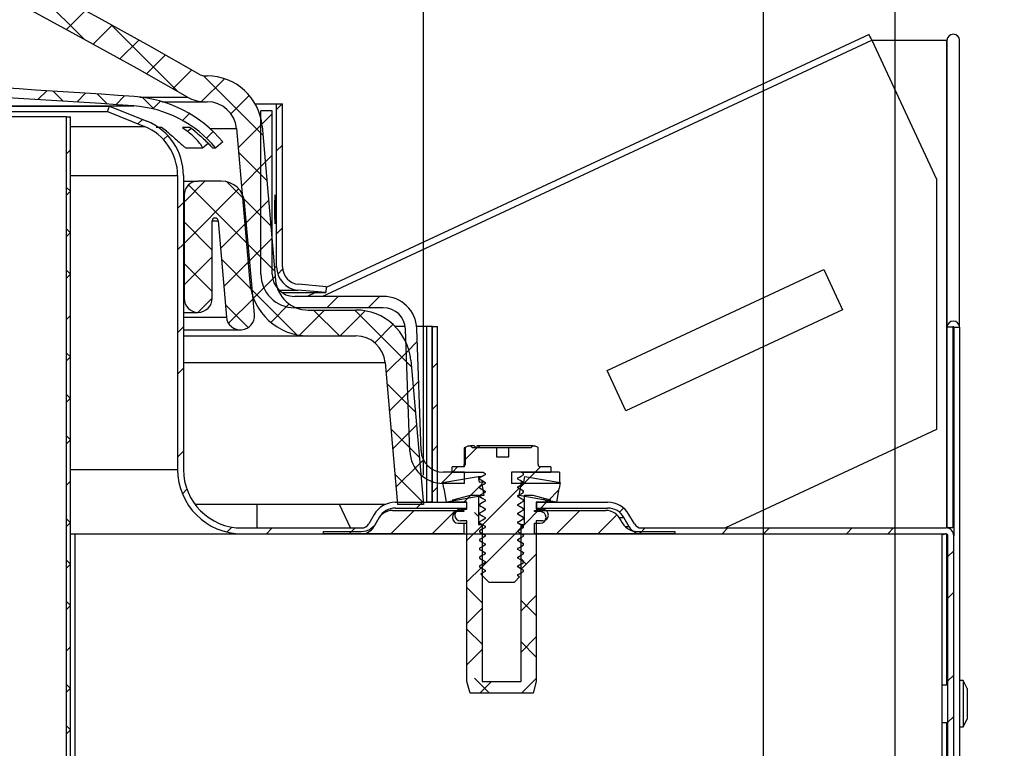
# Model space of a CAD drawing. Units: inches. Extents: x 0 to 154, y 0 to 99.
# Drawn here: x 95 to 100, y 64 to 67 of the extents above; entities that cross this region are included whole.
import ezdxf

# ---------------------------------------------------------------- set-up
doc = ezdxf.new("R2010")
doc.units = ezdxf.units.IN
doc.header["$MEASUREMENT"] = 0
doc.layers.add('SLD-0', color=7, linetype='Continuous')
doc.styles.add('SLDTEXTSTYLE0', font='TXT', dxfattribs={"width": 0.75})
doc.dimstyles.new('SLDDIMSTYLE0', dxfattribs={"dimtxt": 0.9375, "dimasz": 0.5, "dimexe": 0, "dimexo": 0.0625, "dimgap": 0.234375, "dimtad": 1, "dimdec": 0, "dimrnd": 1e-09, "dimzin": 12, "dimdsep": 46, "dimtxsty": 'SLDTEXTSTYLE0', "dimblk1": 'NONE', "dimblk2": 'NONE', "dimsah": 1, "dimcen": 0, "dimadec": 0, "dimazin": 3, "dimtfac": 1, "dimtmove": 0, "dimatfit": 3, "dimldrblk": 'NONE', "dimfxl": 0, "dimfrac": 2, "dimtolj": 1, "dimtzin": 12, "dimarcsym": 0})
doc.dimstyles.new('SLDDIMSTYLE1', dxfattribs={"dimtxt": 0.9375, "dimasz": 0.5, "dimexe": 0, "dimexo": 0.0625, "dimgap": 0.234375, "dimtad": 0, "dimtih": 1, "dimtoh": 1, "dimdec": 0, "dimrnd": 1e-09, "dimzin": 12, "dimdsep": 46, "dimtxsty": 'SLDTEXTSTYLE0', "dimblk1": 'NONE', "dimblk2": 'NONE', "dimsah": 1, "dimcen": 0.09, "dimadec": 0, "dimazin": 3, "dimtfac": 1, "dimtofl": 0, "dimtmove": 0, "dimatfit": 3, "dimldrblk": 'NONE', "dimfxl": 0, "dimfrac": 2, "dimtolj": 1, "dimtzin": 12, "dimarcsym": 0})

# ---------------------------------------------------------------- blocks, each defined once
blk = doc.blocks.new('_D')
at = {"layer": 'SLD-0', "color": 7}
for p, q in [((130.6369, 90.9902), (127.4158, 81.0813)), ((125.1478, 80.8912), (124.9577, 80.8912)), ((124.9577, 80.8912), (124.9577, 79.4016)), ((127.7012, 80.8912), (127.8913, 80.8912)), ((127.8913, 80.8912), (127.8913, 79.4016)), ((124.9577, 79.4016), (125.1478, 79.4016)), ((127.8913, 79.4016), (127.7012, 79.4016)), ((121.8262, 63.8864), (125.4332, 74.9823))]:
    blk.add_line(p, q, dxfattribs=at)
for points in [[(130.6369, 90.9902), (130.1495, 90.0972), (130.5061, 89.9813)], [(121.8262, 63.8864), (122.3136, 64.7794), (121.957, 64.8953)]]:
    blk.add_solid(points, dxfattribs=at)
at = {"layer": 'SLD-0', "color": 7, "char_height": 0.9375, "attachment_point": 1, "style": 'SLDTEXTSTYLE0'}
for s, insert in [('724', (125.3854, 80.6101)), ('%%c', (122.8428, 79.17)), ('28 1/2"', (124.7266, 79.17)), ('DAYLIGHT OPENING', (120.4245, 77.6804)), ('(TUBE I.D.)', (123.4687, 76.1908))]:
    blk.add_mtext(s, dxfattribs=dict(at, insert=insert))
blk = doc.blocks.new('_None')
blk = doc.blocks.new('_D_5')
at = {"layer": 'SLD-0', "color": 7}
for p, q in [((78.0682, 80.8922), (77.8781, 80.8922)), ((77.8781, 80.8922), (77.8781, 79.4026)), ((80.6216, 80.8922), (80.8117, 80.8922)), ((80.8117, 80.8922), (80.8117, 79.4026)), ((77.8781, 79.4026), (78.0682, 79.4026)), ((80.8117, 79.4026), (80.6216, 79.4026)), ((64.2831, 63.5779), (64.2831, 79.0276)), ((98.6581, 63.5779), (98.6581, 79.0276)), ((64.2831, 78.7776), (76.7492, 78.7776)), ((98.6581, 78.7776), (86.1919, 78.7776))]:
    blk.add_line(p, q, dxfattribs=at)
for points in [[(64.2831, 78.7776), (65.2831, 78.5901), (65.2831, 78.9651)], [(98.6581, 78.7776), (97.6581, 78.9651), (97.6581, 78.5901)]]:
    blk.add_solid(points, dxfattribs=at)
at = {"layer": 'SLD-0', "color": 7, "char_height": 0.9375, "attachment_point": 1, "style": 'SLDTEXTSTYLE0'}
for s, insert in [('873', (78.3058, 80.6111)), ('±', (82.0957, 79.171)), ('34 3/8"', (76.9395, 79.171)), ('1/16"', (82.9895, 79.171)), ('CURB O.D.', (78.2891, 77.6814))]:
    blk.add_mtext(s, dxfattribs=dict(at, insert=insert))
blk = doc.blocks.new('_D_7')
at = {"layer": 'SLD-0', "color": 7}
for p, q in [((78.2409, 86.4076), (78.0508, 86.4076)), ((78.0508, 86.4076), (78.0508, 84.9181)), ((80.7943, 86.4076), (80.9844, 86.4076)), ((80.9844, 86.4076), (80.9844, 84.9181)), ((78.0508, 84.9181), (78.2409, 84.9181)), ((80.9844, 84.9181), (80.7943, 84.9181)), ((63.7206, 63.6279), (63.7206, 84.5431)), ((99.2206, 63.6279), (99.2206, 84.5431)), ((63.7206, 84.2931), (76.922, 84.2931)), ((99.2206, 84.2931), (86.0192, 84.2931))]:
    blk.add_line(p, q, dxfattribs=at)
for points in [[(63.7206, 84.2931), (64.7206, 84.1056), (64.7206, 84.4806)], [(99.2206, 84.2931), (98.2206, 84.4806), (98.2206, 84.1056)]]:
    blk.add_solid(points, dxfattribs=at)
at = {"layer": 'SLD-0', "color": 7, "char_height": 0.9375, "attachment_point": 1, "style": 'SLDTEXTSTYLE0'}
for s, insert in [('905', (78.4785, 86.1266)), ('35 5/8"', (77.1122, 84.6865)), ('±', (81.923, 84.6865)), ('1/16"', (82.8167, 84.6865)), ('CURB CAP I.D.', (77.178, 83.1969))]:
    blk.add_mtext(s, dxfattribs=dict(at, insert=insert))
blk = doc.blocks.new('_D_11')
at = {"layer": 'SLD-0', "color": 7}
for p, q in [((79.0599, 76.2465), (78.8698, 76.2465)), ((78.8698, 76.2465), (78.8698, 74.7569)), ((81.6133, 76.2465), (81.8034, 76.2465)), ((81.8034, 76.2465), (81.8034, 74.7569)), ((78.8698, 74.7569), (79.0599, 74.7569)), ((81.8034, 74.7569), (81.6133, 74.7569)), ((65.7342, 65.0209), (65.7342, 74.3819)), ((97.2069, 65.0209), (97.2069, 74.3819)), ((65.7342, 74.1319), (76.7011, 74.1319)), ((97.2069, 74.1319), (83.9722, 74.1319))]:
    blk.add_line(p, q, dxfattribs=at)
for points in [[(65.7342, 74.1319), (66.7342, 73.9444), (66.7342, 74.3194)], [(97.2069, 74.1319), (96.2069, 74.3194), (96.2069, 73.9444)]]:
    blk.add_solid(points, dxfattribs=at)
at = {"layer": 'SLD-0', "color": 7, "char_height": 0.9375, "attachment_point": 1, "style": 'SLDTEXTSTYLE0'}
for s, insert in [('799', (79.2976, 75.9654)), ('31 1/2"', (78.6388, 74.5253)), ('%%c', (76.7549, 74.5253)), ('DOME O.D.', (76.8913, 73.0357))]:
    blk.add_mtext(s, dxfattribs=dict(at, insert=insert))

msp = doc.modelspace()

# ---------------------------------------------------------------- linework, layer by layer
at = {"layer": 'SLD-0', "color": 7, "linetype": 'Continuous'}
for p, q in [((95.4867, 67.1542), (95.7592, 66.8817)), ((95.7651, 67.0039), (95.6841, 66.9228)), ((95.8792, 66.9412), (95.7983, 66.8602)), ((95.8731, 66.9446), (96.1602, 66.6575)), ((99.1092, 66.902), (96.7924, 65.8217)), ((99.11, 66.9002), (99.1092, 66.902)), ((99.1125, 66.8949), (99.11, 66.9002)), ((95.9929, 66.8781), (95.912, 66.7972)), ((99.1162, 66.8869), (99.1125, 66.8949)), ((99.1206, 66.8776), (99.1162, 66.8869)), ((99.1206, 66.8776), (99.3972, 66.2844)), ((99.1206, 66.8776), (99.4393, 66.8776)), ((99.4393, 66.8776), (99.4416, 66.8776)), ((99.4416, 66.8776), (99.4416, 65.6535)), ((99.4956, 65.6535), (99.4956, 66.8776)), ((96.1061, 66.8146), (96.0254, 66.7338)), ((96.219, 66.7506), (96.1383, 66.67)), ((96.3582, 66.7131), (96.2607, 66.6156)), ((96.2691, 66.7253), (96.5218, 66.4726)), ((96.2744, 66.725), (96.2844, 66.725)), ((95.5997, 66.6617), (95.562, 66.624)), ((95.6275, 66.6599), (95.6703, 66.617)), ((95.7657, 66.6509), (95.7281, 66.6133)), ((95.8167, 66.6475), (95.8596, 66.6045)), ((95.9313, 66.6397), (95.8938, 66.6022)), ((96.0076, 66.6333), (96.0579, 66.583)), ((96.0854, 66.617), (96.0526, 66.5843)), ((96.0923, 66.615), (96.2744, 66.615)), ((96.2744, 66.615), (96.2844, 66.615)), ((96.4637, 66.6419), (96.3855, 66.5636)), ((96.4891, 66.6054), (96.5806, 66.6054)), ((96.604, 66.6054), (96.5806, 66.5819)), ((96.5806, 65.9104), (96.5806, 66.6054)), ((96.5806, 66.6054), (96.6056, 66.6054)), ((96.6056, 65.9104), (96.6056, 66.6054)), ((91.9026, 66.5727), (95.8587, 66.5727)), ((91.9092, 66.5959), (95.8681, 66.5959)), ((95.8587, 66.5727), (95.8681, 66.5959)), ((95.8587, 66.5727), (96.0173, 66.5086)), ((95.8681, 66.5959), (96.0267, 66.5318)), ((96.2091, 66.5639), (96.1797, 66.5346)), ((96.5139, 65.8789), (96.5139, 66.5759)), ((96.5619, 66.5759), (96.5139, 66.5759)), ((96.5619, 66.5633), (96.5139, 66.5153)), ((96.5619, 65.8789), (96.5619, 66.5759)), ((95.6844, 61.6759), (95.6844, 66.5509)), ((95.6844, 66.5509), (95.7014, 66.5509)), ((95.7014, 61.6759), (95.7014, 66.5509)), ((96.0078, 66.5394), (95.9886, 66.5202)), ((96.5176, 66.519), (96.4162, 66.4176)), ((96.0897, 66.5049), (96.0673, 66.5049)), ((96.1107, 66.4889), (96.0897, 66.5049)), ((96.2106, 66.5049), (96.1789, 66.5049)), ((96.1789, 66.5049), (96.2001, 66.4889)), ((96.2318, 66.4889), (96.2106, 66.5049)), ((96.3097, 66.4878), (96.2814, 66.4595)), ((96.4089, 66.5009), (96.4664, 65.8441)), ((96.5185, 66.5105), (96.576, 65.8537)), ((96.1158, 66.4706), (96.0981, 66.4529)), ((96.2645, 66.4177), (96.2883, 66.4375)), ((96.3513, 66.4431), (96.3206, 66.4176)), ((95.7014, 66.4099), (95.6844, 66.3929)), ((96.196, 66.4176), (96.2641, 66.4176)), ((96.3088, 66.4176), (96.3206, 66.4176)), ((96.4178, 66.3999), (96.5388, 66.2789)), ((96.6056, 66.4301), (96.5806, 66.4051)), ((96.532, 66.3565), (96.4305, 66.255)), ((96.5619, 66.3865), (96.5139, 66.3385)), ((96.1581, 66.3), (96.1581, 65.0459)), ((96.1831, 66.3), (96.1831, 65.0459)), ((96.1831, 66.2759), (96.2456, 66.2759)), ((96.2745, 66.2759), (96.1856, 66.1869)), ((96.3446, 66.2759), (96.2456, 66.2759)), ((96.3678, 66.2731), (96.4418, 66.1991)), ((99.3972, 66.2844), (99.3972, 65.2158)), ((95.7011, 66.2327), (95.6844, 66.2494)), ((95.7014, 66.2331), (95.6844, 66.2161)), ((96.4186, 66.2431), (96.1856, 66.0101)), ((96.2045, 66.2596), (96.46, 66.0042)), ((96.1831, 66.1844), (96.1581, 66.1594)), ((96.1856, 66.2159), (96.1856, 65.7759)), ((96.4347, 66.2062), (96.5557, 66.0852)), ((96.486, 65.7064), (96.4442, 66.1846)), ((96.5462, 66.194), (96.4447, 66.0924)), ((96.5722, 66.1879), (96.5719, 66.1684)), ((96.5726, 66.2038), (96.5722, 66.1879)), ((96.5732, 66.2141), (96.5726, 66.2038)), ((96.5738, 66.2179), (96.5732, 66.2141)), ((96.5744, 66.2146), (96.5738, 66.2179)), ((96.575, 66.2046), (96.5744, 66.2146)), ((96.5753, 66.1891), (96.575, 66.2046)), ((96.5755, 66.1697), (96.5753, 66.1891)), ((96.5719, 66.1684), (96.5719, 66.1554)), ((96.5754, 66.1286), (96.5756, 66.1488)), ((96.5756, 66.1488), (96.5755, 66.1697)), ((96.1856, 66.1018), (96.3056, 65.9818)), ((96.3056, 65.7759), (96.3056, 66.1059)), ((96.3305, 66.107), (96.3665, 65.696)), ((96.4516, 66.0994), (96.3409, 65.9886)), ((96.5741, 66.0933), (96.5746, 66.0992)), ((96.5746, 66.0992), (96.5751, 66.1114)), ((96.5751, 66.1114), (96.5754, 66.1286)), ((95.7014, 66.0556), (95.6844, 66.0726)), ((95.7014, 66.0563), (95.6844, 66.0393)), ((96.5739, 66.0937), (96.5741, 66.0933)), ((96.6056, 66.0766), (96.5806, 66.0516)), ((96.5604, 66.0314), (96.4589, 65.9299)), ((96.5619, 66.0329), (96.5139, 65.9849)), ((96.1831, 66.0076), (96.1581, 65.9826)), ((96.4517, 66.0125), (96.5727, 65.8915)), ((96.3056, 65.9533), (96.1856, 65.8333)), ((96.3449, 65.9425), (96.4769, 65.8105)), ((96.4659, 65.9368), (96.3551, 65.8261)), ((95.7014, 65.8788), (95.6844, 65.8958)), ((96.1856, 65.925), (96.3056, 65.805)), ((96.6062, 65.9004), (96.5854, 65.8796)), ((97.9908, 65.4681), (98.9153, 65.8991)), ((98.9153, 65.8991), (98.9956, 65.7269)), ((95.7014, 65.8795), (95.6844, 65.8625)), ((96.5747, 65.8689), (96.4821, 65.7763)), ((96.5642, 65.8584), (96.5264, 65.8206)), ((96.4703, 65.8171), (96.6667, 65.6207)), ((96.7906, 65.8004), (96.6718, 65.8108)), ((96.7927, 65.8253), (96.674, 65.8357)), ((96.7927, 65.8253), (96.7906, 65.8004)), ((96.3056, 65.7766), (96.2449, 65.7159)), ((96.4801, 65.7743), (96.3753, 65.6695)), ((96.6034, 65.8004), (96.7906, 65.8004)), ((97.036, 65.7839), (96.6569, 65.7839)), ((96.7467, 65.8004), (96.7113, 65.7839)), ((96.8432, 65.7839), (96.7952, 65.7359)), ((97.02, 65.7839), (96.972, 65.7359)), ((96.3618, 65.7487), (96.4594, 65.6512)), ((96.6343, 65.7518), (96.5559, 65.6734)), ((97.036, 65.7359), (96.6569, 65.7359)), ((96.7852, 65.7259), (96.678, 65.6187)), ((96.7155, 65.7259), (96.9189, 65.7259)), ((96.7383, 65.7259), (96.8483, 65.6159)), ((96.9586, 65.7225), (96.852, 65.6159)), ((96.9151, 65.7259), (97.1553, 65.4857)), ((98.9956, 65.7269), (98.0711, 65.2959)), ((95.7014, 65.7028), (95.6844, 65.6858)), ((96.1831, 65.7159), (96.2456, 65.7159)), ((96.1831, 65.6541), (96.1581, 65.6291)), ((96.1831, 65.6412), (96.4262, 65.6412)), ((97.0773, 65.6644), (96.9994, 65.5865)), ((97.1298, 65.6559), (97.0862, 65.6559)), ((97.1491, 65.1239), (97.1309, 65.6442)), ((97.2206, 65.6559), (97.1782, 65.6559)), ((97.1971, 65.1256), (97.1789, 65.6459)), ((97.2206, 65.6559), (97.2206, 64.9059)), ((97.2426, 65.6559), (97.2206, 65.6559)), ((97.2426, 65.6559), (97.2426, 64.9059)), ((97.2456, 65.6559), (97.2426, 65.6559)), ((97.2456, 64.9059), (97.2456, 65.6559)), ((97.2456, 65.6559), (97.2676, 65.6559)), ((97.2676, 64.9059), (97.2676, 65.6559)), ((97.2676, 65.6559), (97.2677, 65.6559)), ((97.2677, 65.037), (97.2677, 65.6559)), ((99.4666, 65.6535), (99.4416, 65.6535)), ((99.4416, 65.6535), (99.4416, 64.7959)), ((99.4666, 65.6535), (99.4666, 64.7959)), ((99.4706, 65.6535), (99.4956, 65.6535)), ((99.4706, 65.6535), (99.4706, 64.7629)), ((99.4956, 65.6535), (99.4956, 62.2311)), ((96.1831, 65.6159), (96.7155, 65.6159)), ((96.7155, 65.6159), (96.9189, 65.6159)), ((97.1449, 65.5553), (97.0473, 65.4576)), ((97.1808, 65.5912), (97.1344, 65.5448)), ((95.7011, 65.5256), (95.6844, 65.5423)), ((95.7014, 65.526), (95.6844, 65.509)), ((97.153, 65.5114), (97.2069, 64.8959)), ((96.1831, 65.4773), (96.1581, 65.4523)), ((97.0434, 65.5018), (97.0964, 64.8959)), ((97.2676, 65.5011), (97.2456, 65.4791)), ((98.0711, 65.2959), (97.9908, 65.4681)), ((97.0512, 65.4129), (97.1722, 65.2919)), ((97.1631, 65.3966), (97.0615, 65.2951)), ((97.1868, 65.4203), (97.1404, 65.3739)), ((95.7014, 65.3485), (95.6844, 65.3655)), ((95.7014, 65.3492), (95.6844, 65.3322)), ((97.2676, 65.3243), (97.2456, 65.3023)), ((97.0682, 65.2192), (97.1892, 65.0982)), ((97.1773, 65.2341), (97.0757, 65.1325)), ((99.3972, 65.2158), (98.4967, 64.7959)), ((95.7014, 65.1717), (95.6844, 65.1887)), ((95.7014, 65.1724), (95.6844, 65.1554)), ((97.2676, 65.1476), (97.2456, 65.1256)), ((97.3847, 65.1393), (97.3807, 65.1373)), ((97.3807, 65.1373), (97.3807, 65.0664)), ((97.3999, 65.1464), (97.3847, 65.1393)), ((97.4361, 65.1393), (97.3847, 65.0879)), ((97.3847, 65.1393), (97.3847, 65.0664)), ((97.3999, 65.1464), (97.4074, 65.1464)), ((97.4145, 65.1393), (97.4074, 65.1464)), ((97.4244, 65.1464), (97.4074, 65.1464)), ((97.4145, 65.1393), (97.5191, 65.1393)), ((97.4244, 65.1464), (97.4302, 65.1393)), ((97.4356, 65.1464), (97.4347, 65.1458)), ((97.4347, 65.1458), (97.4347, 65.1393)), ((97.4419, 65.1464), (97.4356, 65.1464)), ((97.4477, 65.1393), (97.4419, 65.1464)), ((97.6737, 65.1464), (97.4419, 65.1464)), ((97.5191, 65.1393), (97.5191, 65.0993)), ((97.5191, 65.1393), (97.572, 65.1393)), ((97.572, 65.0993), (97.572, 65.1393)), ((97.572, 65.1393), (97.6666, 65.1393)), ((97.6737, 65.1464), (97.6666, 65.1393)), ((97.6737, 65.1464), (97.6812, 65.1464)), ((97.6964, 65.1393), (97.6812, 65.1464)), ((97.6964, 65.0664), (97.6964, 65.1393)), ((96.1831, 65.1237), (96.1581, 65.0987)), ((97.5191, 65.0993), (97.572, 65.0993)), ((97.1915, 65.0715), (97.09, 64.97)), ((97.2068, 65.0868), (97.1717, 65.0517)), ((97.3296, 65.0339), (97.3296, 65.0564)), ((97.3804, 65.0564), (97.3296, 65.0564)), ((97.3531, 65.0564), (97.3306, 65.0339)), ((97.3804, 65.0585), (97.3804, 65.0564)), ((97.3807, 65.0664), (97.3847, 65.0664)), ((97.7067, 65.0564), (97.6842, 65.0339)), ((97.7007, 65.0564), (97.7007, 65.0585)), ((97.7515, 65.0564), (97.7007, 65.0564)), ((97.7515, 65.0564), (97.7515, 65.0339)), ((97.0851, 65.0255), (97.2061, 64.9045)), ((97.3306, 65.0339), (97.2829, 64.9862)), ((97.2906, 64.9895), (97.4406, 65.0159)), ((97.3824, 65.0339), (97.292, 65.0339)), ((97.3296, 65.0339), (97.4611, 65.0339)), ((97.3824, 64.9859), (97.3824, 65.0339)), ((97.4406, 65.0159), (97.4566, 65.0159)), ((97.4406, 65.0159), (97.4449, 64.9913)), ((97.4575, 65.0155), (97.4468, 65.0093)), ((97.4468, 65.0093), (97.4468, 65.0046)), ((97.4644, 65.0194), (97.4575, 65.0155)), ((97.4611, 65.0339), (97.4712, 65.0281)), ((97.4617, 65.0335), (97.4712, 65.0279)), ((97.4712, 65.0234), (97.4644, 65.0194)), ((97.4712, 65.0281), (97.4712, 65.0234)), ((97.5834, 65.0339), (97.5834, 64.9859)), ((97.7879, 65.0339), (97.5834, 65.0339)), ((97.6099, 65.0093), (97.6168, 65.0132)), ((97.6099, 65.0046), (97.6099, 65.0093)), ((97.6168, 65.0132), (97.6236, 65.0172)), ((97.6624, 65.0121), (97.6222, 64.9719)), ((97.6236, 65.0172), (97.6343, 65.0234)), ((97.6237, 65.0339), (97.6242, 65.0339)), ((97.6242, 65.0339), (97.7515, 65.0339)), ((97.6275, 65.032), (97.6242, 65.0339)), ((97.6343, 65.0281), (97.6275, 65.032)), ((97.6329, 65.029), (97.6343, 65.0281)), ((97.6343, 65.0234), (97.6343, 65.0281)), ((97.6842, 65.0339), (97.6362, 64.9859)), ((97.6362, 64.9913), (97.6406, 65.0159)), ((97.6406, 65.0159), (97.7906, 64.9895)), ((97.7879, 65.0339), (97.7879, 64.9859)), ((95.7014, 64.9957), (95.6844, 64.9787)), ((97.2676, 64.9708), (97.2456, 64.9488)), ((97.2677, 64.9059), (97.2677, 64.988)), ((97.2949, 64.9648), (97.2906, 64.9895)), ((97.3824, 64.9859), (97.292, 64.9859)), ((97.2956, 64.965), (97.2949, 64.9648)), ((97.2949, 64.9648), (97.2956, 64.9648)), ((97.306, 64.9059), (97.2956, 64.965)), ((97.4569, 64.9833), (97.3951, 64.9216)), ((97.4449, 64.9913), (97.4551, 64.9931)), ((97.4468, 65.0046), (97.4536, 65.0007)), ((97.4468, 65.0046), (97.45, 65.0033)), ((97.4575, 64.978), (97.4468, 64.9718)), ((97.4468, 64.9718), (97.4468, 64.9671)), ((97.4468, 64.9671), (97.4536, 64.9632)), ((97.4468, 64.9671), (97.45, 64.9658)), ((97.4536, 65.0007), (97.4604, 64.9968)), ((97.4536, 64.9632), (97.4604, 64.9593)), ((97.4551, 64.9931), (97.4656, 64.9931)), ((97.4551, 64.9931), (97.4656, 64.934)), ((97.4644, 64.9819), (97.4575, 64.978)), ((97.6147, 64.9644), (97.4599, 64.8096)), ((97.4604, 64.9968), (97.4712, 64.9906)), ((97.4712, 64.9859), (97.4644, 64.9819)), ((97.4712, 64.9906), (97.4712, 64.9859)), ((97.7879, 64.9859), (97.5834, 64.9859)), ((97.6207, 64.9984), (97.6099, 65.0046)), ((97.6099, 64.9718), (97.6168, 64.9757)), ((97.6099, 64.9671), (97.6099, 64.9718)), ((97.6181, 64.9625), (97.6099, 64.9673)), ((97.6207, 64.9609), (97.6099, 64.9671)), ((97.6156, 64.934), (97.626, 64.9931)), ((97.6168, 64.9757), (97.6236, 64.9797)), ((97.6275, 64.9945), (97.6207, 64.9984)), ((97.6236, 64.9797), (97.6343, 64.9859)), ((97.626, 64.9931), (97.6362, 64.9913)), ((97.6343, 64.9906), (97.6275, 64.9945)), ((97.6343, 64.9859), (97.6343, 64.9906)), ((97.7856, 64.965), (97.7751, 64.9059)), ((97.7855, 64.9648), (97.7862, 64.9648)), ((97.7862, 64.9648), (97.7856, 64.965)), ((97.7906, 64.9895), (97.7862, 64.9648)), ((96.1977, 64.9616), (96.1783, 64.9422)), ((97.4656, 64.934), (97.306, 64.9059)), ((97.3331, 64.9159), (97.4077, 64.9359)), ((97.4094, 64.9359), (97.3794, 64.9059)), ((97.4094, 64.9359), (97.3794, 64.9059)), ((97.4077, 64.9359), (97.4426, 64.9359)), ((97.4426, 64.9359), (97.4426, 64.8109)), ((97.4575, 64.9405), (97.4468, 64.9343)), ((97.4468, 64.9343), (97.4468, 64.9296)), ((97.4468, 64.9296), (97.4536, 64.9257)), ((97.4468, 64.9296), (97.45, 64.9283)), ((97.4536, 64.9257), (97.4604, 64.9218)), ((97.4644, 64.9444), (97.4575, 64.9405)), ((97.4604, 64.9593), (97.4712, 64.9531)), ((97.4604, 64.9218), (97.4712, 64.9156)), ((97.4638, 64.9573), (97.4712, 64.9529)), ((97.4712, 64.9484), (97.4644, 64.9444)), ((97.4712, 64.9531), (97.4712, 64.9484)), ((97.6099, 64.9343), (97.6168, 64.9382)), ((97.6099, 64.9296), (97.6099, 64.9343)), ((97.6099, 64.934), (97.6156, 64.934)), ((97.6207, 64.9234), (97.6099, 64.9296)), ((97.7751, 64.9059), (97.6156, 64.934)), ((97.6168, 64.9382), (97.6236, 64.9422)), ((97.6275, 64.957), (97.6207, 64.9609)), ((97.6275, 64.9195), (97.6207, 64.9234)), ((97.6236, 64.9422), (97.6343, 64.9484)), ((97.6343, 64.9531), (97.6275, 64.957)), ((97.6343, 64.9484), (97.6343, 64.9531)), ((97.6386, 64.8109), (97.6386, 64.9359)), ((97.6386, 64.9359), (97.6734, 64.9359)), ((97.6734, 64.9359), (97.7481, 64.9159)), ((97.7351, 64.9059), (97.7166, 64.9243)), ((97.7351, 64.9059), (97.7166, 64.9243)), ((97.7842, 64.9571), (97.7393, 64.9122)), ((97.043, 64.8959), (96.2331, 64.8959)), ((96.4956, 64.8959), (96.4956, 64.7959)), ((96.8955, 64.7959), (96.8489, 64.8959)), ((97.0878, 64.9059), (97.3921, 64.9059)), ((97.0878, 64.8809), (97.3921, 64.8809)), ((97.2069, 64.8959), (97.0964, 64.8959)), ((97.2026, 64.9059), (97.1776, 64.8809)), ((97.2057, 64.9089), (97.1926, 64.8959)), ((97.2426, 64.9059), (97.2206, 64.9059)), ((97.2456, 64.9059), (97.2676, 64.9059)), ((97.3331, 64.9059), (97.3331, 64.9159)), ((97.3926, 64.9059), (97.3331, 64.9059)), ((97.3921, 64.8809), (97.3921, 64.9059)), ((97.3926, 64.8809), (97.3921, 64.8809)), ((97.3926, 64.8759), (97.3926, 64.9059)), ((97.4575, 64.903), (97.4468, 64.8968)), ((97.4468, 64.8968), (97.4468, 64.8921)), ((97.4468, 64.8921), (97.4536, 64.8882)), ((97.4468, 64.8921), (97.45, 64.8908)), ((97.4536, 64.8882), (97.4604, 64.8843)), ((97.4644, 64.9069), (97.4575, 64.903)), ((97.4604, 64.8843), (97.4712, 64.8781)), ((97.4712, 64.9109), (97.4644, 64.9069)), ((97.4712, 64.9156), (97.4712, 64.9109)), ((97.6099, 64.8968), (97.6168, 64.9007)), ((97.6099, 64.8921), (97.6099, 64.8968)), ((97.6207, 64.8859), (97.6099, 64.8921)), ((97.6168, 64.9007), (97.6236, 64.9047)), ((97.6275, 64.882), (97.6207, 64.8859)), ((97.6236, 64.9047), (97.6343, 64.9109)), ((97.6343, 64.9156), (97.6275, 64.9195)), ((97.6343, 64.8781), (97.6275, 64.882)), ((97.6343, 64.9109), (97.6343, 64.9156)), ((97.7481, 64.9059), (97.6886, 64.9059)), ((97.6886, 64.9059), (97.6886, 64.8759)), ((97.6891, 64.8809), (97.6886, 64.8809)), ((97.6891, 64.9059), (97.6891, 64.8809)), ((97.6891, 64.9059), (97.9934, 64.9059)), ((97.6891, 64.8809), (97.9934, 64.8809)), ((97.733, 64.9059), (97.708, 64.8809)), ((97.744, 64.9169), (97.733, 64.9059)), ((97.744, 64.9169), (97.733, 64.9059)), ((97.7481, 64.9159), (97.7481, 64.9059)), ((98.0615, 64.8808), (98.0437, 64.863)), ((96.9968, 64.8534), (96.9737, 64.8134)), ((97.0185, 64.8409), (96.9954, 64.8009)), ((97.1676, 64.8709), (97.0676, 64.7709)), ((97.0756, 64.8709), (97.3796, 64.8709)), ((97.3444, 64.8709), (97.2444, 64.7709)), ((97.3796, 64.8659), (97.3556, 64.8659)), ((97.3656, 64.8759), (97.3926, 64.8759)), ((97.3796, 64.8709), (97.3796, 64.8659)), ((97.4426, 64.8448), (97.4247, 64.8627)), ((97.4426, 64.8448), (97.4247, 64.8627)), ((97.4575, 64.8655), (97.4468, 64.8593)), ((97.4468, 64.8593), (97.4468, 64.8546)), ((97.4468, 64.8546), (97.4536, 64.8507)), ((97.4468, 64.8546), (97.45, 64.8533)), ((97.4536, 64.8507), (97.4604, 64.8468)), ((97.4644, 64.8694), (97.4575, 64.8655)), ((97.4604, 64.8468), (97.4712, 64.8406)), ((97.4712, 64.8734), (97.4644, 64.8694)), ((97.4712, 64.8781), (97.4712, 64.8734)), ((97.4712, 64.8406), (97.4712, 64.8359)), ((97.6099, 64.8593), (97.6168, 64.8632)), ((97.6099, 64.8546), (97.6099, 64.8593)), ((97.6207, 64.8484), (97.6099, 64.8546)), ((97.6168, 64.8632), (97.6236, 64.8672)), ((97.6275, 64.8445), (97.6207, 64.8484)), ((97.6236, 64.8672), (97.6343, 64.8734)), ((97.6343, 64.8406), (97.6275, 64.8445)), ((97.6343, 64.8734), (97.6343, 64.8781)), ((97.6343, 64.8359), (97.6343, 64.8406)), ((97.703, 64.8759), (97.6386, 64.8115)), ((97.703, 64.8759), (97.6386, 64.8115)), ((97.6816, 64.8659), (97.6816, 64.8709)), ((97.6816, 64.8709), (97.9856, 64.8709)), ((97.7056, 64.8659), (97.6816, 64.8659)), ((97.6886, 64.8759), (97.7156, 64.8759)), ((97.698, 64.8709), (97.693, 64.8659)), ((97.8748, 64.8709), (97.7748, 64.7709)), ((98.033, 64.8523), (97.9515, 64.7709)), ((98.0857, 64.8009), (98.0626, 64.8409)), ((98.1074, 64.8134), (98.0843, 64.8534)), ((95.7011, 64.8185), (95.6844, 64.8352)), ((95.7014, 64.8189), (95.6844, 64.8019)), ((96.3894, 64.7997), (96.3683, 64.7786)), ((96.4331, 64.7959), (96.9434, 64.7959)), ((96.5623, 64.7959), (96.5373, 64.7709)), ((96.9159, 64.7959), (96.8909, 64.7709)), ((97.3556, 64.8159), (97.3796, 64.8159)), ((97.3926, 64.8259), (97.3656, 64.8259)), ((97.3796, 64.8159), (97.3796, 64.7709)), ((97.3796, 64.8159), (97.3926, 64.8159)), ((97.3926, 64.1409), (97.3926, 64.8259)), ((97.4576, 64.8072), (97.3926, 64.7422)), ((97.4576, 64.8072), (97.3926, 64.7422)), ((97.4426, 64.8109), (97.4576, 64.8109)), ((97.4575, 64.828), (97.4468, 64.8218)), ((97.4468, 64.8218), (97.4468, 64.8171)), ((97.4468, 64.8171), (97.4536, 64.8132)), ((97.4468, 64.8171), (97.45, 64.8158)), ((97.4536, 64.8132), (97.4604, 64.8093)), ((97.4644, 64.8319), (97.4575, 64.828)), ((97.4576, 64.8109), (97.4576, 64.1409)), ((97.4604, 64.8093), (97.4712, 64.8031)), ((97.4712, 64.8359), (97.4644, 64.8319)), ((97.4712, 64.7984), (97.4644, 64.7944)), ((97.4712, 64.8031), (97.4712, 64.7984)), ((97.6099, 64.8218), (97.6168, 64.8257)), ((97.6099, 64.8171), (97.6099, 64.8218)), ((97.6207, 64.8109), (97.6099, 64.8171)), ((97.6317, 64.8046), (97.6134, 64.7863)), ((97.6168, 64.8257), (97.6236, 64.8297)), ((97.6236, 64.8109), (97.6205, 64.8109)), ((97.6275, 64.807), (97.6207, 64.8109)), ((97.6236, 64.8297), (97.6343, 64.8359)), ((97.638, 64.8109), (97.6236, 64.7965)), ((97.638, 64.8109), (97.6236, 64.7965)), ((97.6236, 64.1409), (97.6236, 64.8109)), ((97.6236, 64.8109), (97.6386, 64.8109)), ((97.6236, 64.7922), (97.6343, 64.7984)), ((97.6343, 64.8031), (97.6275, 64.807)), ((97.6343, 64.7984), (97.6343, 64.8031)), ((97.6816, 64.7709), (97.6816, 64.8159)), ((97.6816, 64.8159), (97.7056, 64.8159)), ((97.7156, 64.8259), (97.6886, 64.8259)), ((97.6886, 64.8259), (97.6886, 64.1409)), ((98.1533, 64.7959), (98.1289, 64.7715)), ((98.1377, 64.7959), (99.4376, 64.7959)), ((98.5069, 64.7959), (98.4819, 64.7709)), ((98.6836, 64.7959), (98.6586, 64.7709)), ((99.0372, 64.7959), (99.0122, 64.7709)), ((99.214, 64.7959), (99.189, 64.7709)), ((99.4666, 64.7959), (99.4416, 64.7959)), ((95.7014, 64.7709), (95.7206, 64.7709)), ((95.7206, 63.7509), (95.7206, 64.7709)), ((95.7206, 64.7709), (99.4206, 64.7709)), ((96.4331, 64.7709), (96.9434, 64.7709)), ((96.7806, 64.7709), (96.7806, 64.7809)), ((96.7806, 64.7809), (96.9414, 64.7809)), ((97.3796, 64.7709), (96.7806, 64.7709)), ((96.9009, 64.7809), (96.8909, 64.7709)), ((97.4575, 64.7905), (97.4468, 64.7843)), ((97.4468, 64.7843), (97.4468, 64.7796)), ((97.4468, 64.7796), (97.4536, 64.7757)), ((97.4468, 64.7796), (97.45, 64.7783)), ((97.4575, 64.753), (97.4468, 64.7468)), ((97.6099, 64.7828), (97.4531, 64.626)), ((97.4536, 64.7757), (97.4604, 64.7718)), ((97.4644, 64.7944), (97.4575, 64.7905)), ((97.4644, 64.7569), (97.4575, 64.753)), ((97.4604, 64.7718), (97.4712, 64.7656)), ((97.4712, 64.7609), (97.4644, 64.7569)), ((97.4712, 64.7656), (97.4712, 64.7609)), ((97.6099, 64.7843), (97.6168, 64.7882)), ((97.6099, 64.7796), (97.6099, 64.7843)), ((97.6207, 64.7734), (97.6099, 64.7796)), ((97.6168, 64.7882), (97.6236, 64.7922)), ((97.6168, 64.7507), (97.6236, 64.7547)), ((97.6275, 64.7695), (97.6207, 64.7734)), ((97.6236, 64.7547), (97.6343, 64.7609)), ((97.6343, 64.7656), (97.6275, 64.7695)), ((97.6343, 64.7609), (97.6343, 64.7656)), ((98.2806, 64.7709), (97.6816, 64.7709)), ((98.1197, 64.7809), (98.2806, 64.7809)), ((98.1383, 64.7809), (98.1283, 64.7709)), ((98.1377, 64.7709), (99.4376, 64.7709)), ((98.2806, 64.7809), (98.2806, 64.7709)), ((99.4206, 63.7509), (99.4206, 64.7709)), ((99.4456, 60.7959), (99.4456, 64.7629)), ((99.4706, 60.7959), (99.4706, 64.7629)), ((97.4468, 64.7468), (97.4468, 64.7421)), ((97.4468, 64.7421), (97.4536, 64.7382)), ((97.4468, 64.7421), (97.45, 64.7408)), ((97.4575, 64.7155), (97.4468, 64.7093)), ((97.4536, 64.7382), (97.4604, 64.7343)), ((97.4644, 64.7194), (97.4575, 64.7155)), ((97.4604, 64.7343), (97.4712, 64.7281)), ((97.4712, 64.7234), (97.4644, 64.7194)), ((97.4712, 64.7281), (97.4712, 64.7234)), ((97.6099, 64.7468), (97.6168, 64.7507)), ((97.6099, 64.7421), (97.6099, 64.7468)), ((97.6207, 64.7359), (97.6099, 64.7421)), ((97.6099, 64.7093), (97.6168, 64.7132)), ((97.6168, 64.7132), (97.6236, 64.7172)), ((97.6275, 64.732), (97.6207, 64.7359)), ((97.6236, 64.7172), (97.6343, 64.7234)), ((97.6343, 64.7281), (97.6275, 64.732)), ((97.6343, 64.7234), (97.6343, 64.7281)), ((97.4468, 64.7093), (97.4468, 64.7046)), ((97.4468, 64.7046), (97.4536, 64.7007)), ((97.4468, 64.7046), (97.45, 64.7033)), ((97.4575, 64.678), (97.4468, 64.6718)), ((97.4468, 64.6718), (97.4468, 64.6671)), ((97.4536, 64.7007), (97.4604, 64.6968)), ((97.4644, 64.6819), (97.4575, 64.678)), ((97.4604, 64.6968), (97.4712, 64.6906)), ((97.4712, 64.6859), (97.4644, 64.6819)), ((97.4712, 64.6906), (97.4712, 64.6859)), ((97.6099, 64.7046), (97.6099, 64.7093)), ((97.6207, 64.6984), (97.6099, 64.7046)), ((97.6099, 64.6718), (97.6168, 64.6757)), ((97.6099, 64.6671), (97.6099, 64.6718)), ((97.6168, 64.6757), (97.6236, 64.6797)), ((97.6275, 64.6945), (97.6207, 64.6984)), ((97.6236, 64.6797), (97.6343, 64.6859)), ((97.6886, 64.6847), (97.6236, 64.6197)), ((97.6886, 64.6847), (97.6236, 64.6197)), ((97.6343, 64.6906), (97.6275, 64.6945)), ((97.6343, 64.6859), (97.6343, 64.6906)), ((99.4706, 64.6989), (99.4456, 64.6739)), ((95.7014, 64.6414), (95.6844, 64.6584)), ((95.7014, 64.6421), (95.6844, 64.6251)), ((97.4576, 64.6305), (97.3926, 64.5655)), ((97.4576, 64.6305), (97.3926, 64.5655)), ((97.4468, 64.6671), (97.4536, 64.6632)), ((97.4468, 64.6671), (97.45, 64.6658)), ((97.4575, 64.6405), (97.4468, 64.6343)), ((97.4468, 64.6343), (97.4468, 64.6296)), ((97.4468, 64.6296), (97.4536, 64.6257)), ((97.4468, 64.6296), (97.45, 64.6283)), ((97.4536, 64.6632), (97.4604, 64.6593)), ((97.4644, 64.6444), (97.4575, 64.6405)), ((97.4604, 64.6593), (97.4712, 64.6531)), ((97.4712, 64.6484), (97.4644, 64.6444)), ((97.4712, 64.6531), (97.4712, 64.6484)), ((97.6207, 64.6609), (97.6099, 64.6671)), ((97.6099, 64.6343), (97.6168, 64.6382)), ((97.6099, 64.6296), (97.6099, 64.6343)), ((97.6207, 64.6234), (97.6099, 64.6296)), ((97.6168, 64.6382), (97.6236, 64.6422)), ((97.6275, 64.657), (97.6207, 64.6609)), ((97.6456, 64.6417), (97.6236, 64.6638)), ((97.6456, 64.6417), (97.6236, 64.6638)), ((97.6236, 64.6422), (97.6343, 64.6484)), ((97.6343, 64.6531), (97.6275, 64.657)), ((97.6343, 64.6484), (97.6343, 64.6531)), ((97.4575, 64.603), (97.4515, 64.5995)), ((97.4859, 64.5651), (97.4515, 64.5995)), ((97.4536, 64.6257), (97.4604, 64.6218)), ((97.4644, 64.6069), (97.4575, 64.603)), ((97.4604, 64.6218), (97.4712, 64.6156)), ((97.4712, 64.6109), (97.4644, 64.6069)), ((97.4712, 64.6156), (97.4712, 64.6109)), ((97.6177, 64.5876), (97.5952, 64.5651)), ((97.6099, 64.5968), (97.6168, 64.6007)), ((97.6099, 64.5921), (97.6099, 64.5968)), ((97.6177, 64.5876), (97.6099, 64.5921)), ((97.6168, 64.6007), (97.6236, 64.6047)), ((97.6275, 64.6195), (97.6207, 64.6234)), ((97.6236, 64.6047), (97.6343, 64.6109)), ((97.6343, 64.6156), (97.6275, 64.6195)), ((97.6343, 64.6109), (97.6343, 64.6156)), ((97.4859, 64.5651), (97.5952, 64.5651)), ((97.4576, 64.4763), (97.3926, 64.5413)), ((97.4576, 64.4763), (97.3926, 64.5413)), ((97.6886, 64.5079), (97.6236, 64.4429)), ((97.6886, 64.5079), (97.6236, 64.4429)), ((99.4706, 64.5221), (99.4456, 64.4971)), ((95.7014, 64.4646), (95.6844, 64.4816)), ((95.7014, 64.4653), (95.6844, 64.4483)), ((97.6886, 64.422), (97.6236, 64.487)), ((97.6886, 64.422), (97.6236, 64.487)), ((97.4576, 64.4537), (97.3926, 64.3887)), ((97.4576, 64.4537), (97.3926, 64.3887)), ((97.4576, 64.2995), (97.3926, 64.3645)), ((97.4576, 64.2995), (97.3926, 64.3645)), ((97.6886, 64.3311), (97.6236, 64.2661)), ((97.6886, 64.3311), (97.6236, 64.2661)), ((97.6886, 64.2453), (97.6236, 64.3103)), ((97.6886, 64.2453), (97.6236, 64.3103)), ((95.7014, 64.2885), (95.6844, 64.2715)), ((97.4576, 64.2769), (97.3926, 64.2119)), ((97.4576, 64.2769), (97.3926, 64.2119)), ((99.4706, 64.1686), (99.4456, 64.1436)), ((95.7011, 64.1114), (95.6844, 64.1281)), ((97.406, 64.0909), (97.3926, 64.1409)), ((97.4894, 64.0909), (97.4247, 64.1556)), ((97.4894, 64.0909), (97.4247, 64.1556)), ((97.4983, 64.1409), (97.4483, 64.0909)), ((97.4983, 64.1409), (97.4483, 64.0909)), ((97.4576, 64.1409), (97.6236, 64.1409)), ((97.6886, 64.1543), (97.6251, 64.0909)), ((97.6886, 64.1543), (97.6251, 64.0909)), ((97.6886, 64.1409), (97.6752, 64.0909)), ((99.4456, 64.1259), (99.4206, 64.1259)), ((99.5106, 64.1449), (99.4956, 64.1449)), ((99.5276, 64.1109), (99.5106, 64.1449)), ((99.5106, 64.1449), (99.5106, 63.9469)), ((95.7014, 64.1118), (95.6844, 64.0948)), ((97.6752, 64.0909), (97.406, 64.0909)), ((99.5276, 64.1109), (99.5276, 63.9809)), ((99.4206, 63.9659), (99.4456, 63.9659)), ((99.4706, 63.9918), (99.4456, 63.9668)), ((99.5106, 63.9469), (99.5276, 63.9809)), ((95.7014, 63.9343), (95.6844, 63.9513)), ((95.7014, 63.935), (95.6844, 63.918)), ((99.4956, 63.9469), (99.5106, 63.9469))]:
    msp.add_line(p, q, dxfattribs=at)
at = {"layer": 'SLD-0', "color": 8, "linetype": 'Continuous'}
for p, q in [((96.7751, 65.7839), (99.1206, 66.8776)), ((99.4393, 66.8776), (99.4393, 64.7958)), ((95.9967, 66.6347), (96.2002, 66.6347)), ((91.8959, 66.5969), (95.9706, 66.5969)), ((95.7014, 66.5086), (96.0173, 66.5086)), ((96.2001, 66.4889), (96.2147, 66.501)), ((96.2956, 66.5009), (96.4089, 66.5009)), ((95.7014, 66.3), (96.1581, 66.3)), ((96.1831, 66.2159), (96.1856, 66.2159)), ((96.3056, 66.107), (96.3305, 66.107)), ((96.571, 65.9104), (96.5806, 65.9104)), ((96.5907, 65.8108), (96.6718, 65.8108)), ((96.1831, 65.7759), (96.1856, 65.7759)), ((96.6683, 65.7341), (96.6722, 65.7359)), ((96.1831, 65.696), (96.3665, 65.696)), ((96.1831, 65.5018), (97.0434, 65.5018)), ((95.7014, 65.0459), (96.1581, 65.0459)), ((98.043, 64.8409), (98.0626, 64.8409)), ((98.0857, 64.8009), (98.0687, 64.8009)), ((99.4393, 64.7707), (99.4393, 64.1259)), ((99.4393, 63.9659), (99.4393, 62.1144))]:
    msp.add_line(p, q, dxfattribs=at)
at = {"layer": 'SLD-0', "color": 7, "linetype": 'Continuous'}
msp.add_circle((96.1874, 63.9878), 6.2298, dxfattribs=at)
for centre, radius, start, end in [((81.4706, 40.8559), 29.8002, 60.25682, 119.74318), ((81.4706, 40.8559), 29.6902, 60.25682, 119.74318), ((99.4686, 66.8754), 0.0271, 4.5334, 175.4666), ((91.4706, 1.7529), 65.04, 86.030194, 90), ((91.4706, 1.7529), 65, 86.030194, 90), ((96.2744, 66.7645), 0.0395, 240.2568, 270), ((96.2844, 66.49), 0.235, 5, 90), ((95.9359, 66.0981), 0.54, 39.7151, 86.0302), ((96.2744, 66.7645), 0.1495, 240.2568, 270), ((96.2844, 66.49), 0.125, 4.9999, 90), ((95.9359, 66.0981), 0.5, 39.7151, 86.0302), ((95.9331, 66.3), 0.25, 0, 68), ((95.9331, 66.3), 0.225, 0, 68), ((96.2456, 66.2159), 0.06, 90, 180), ((96.3446, 66.1759), 0.1, 5, 90), ((96.3181, 66.1059), 0.0125, 5, 180), ((96.6806, 65.9104), 0.1, 180, 265.0002), ((96.6806, 65.9104), 0.075, 180.0002, 265), ((96.6569, 65.8789), 0.143, 180, 270.0001), ((96.6569, 65.8789), 0.095, 180, 270), ((96.7155, 65.8659), 0.14, 185, 270), ((96.7155, 65.8659), 0.25, 185, 270), ((96.2456, 65.7759), 0.06, 180, 0), ((97.036, 65.6409), 0.143, 2, 90), ((96.9189, 65.4909), 0.235, 5, 90), ((97.036, 65.6409), 0.095, 2.0001, 90), ((96.4262, 65.7012), 0.06, 185, 5), ((99.4686, 65.6514), 0.0271, 4.5334, 175.4666), ((99.4686, 65.6534), 0.00197, 4.5306, 175.4694), ((96.9189, 65.4909), 0.125, 5, 90), ((97.292, 65.1289), 0.143, 182, 270.0001), ((97.292, 65.1289), 0.095, 182, 270), ((96.4331, 65.0459), 0.275, 180, 270), ((96.4331, 65.0459), 0.25, 180, 270), ((97.0878, 64.8009), 0.105, 90, 149.9999), ((97.0878, 64.8009), 0.08, 90, 150), ((97.9934, 64.8009), 0.105, 30, 90), ((97.9934, 64.8009), 0.08, 30, 90), ((97.0756, 64.8009), 0.07, 90, 157.709), ((97.3556, 64.8409), 0.025, 90, 270), ((97.3656, 64.8509), 0.025, 90, 270), ((97.7056, 64.8409), 0.025, 270, 90), ((97.7156, 64.8509), 0.025, 270, 90), ((97.9856, 64.8009), 0.07, 22.291, 90), ((96.9414, 64.8559), 0.075, 270, 337.709), ((96.9434, 64.8309), 0.035, 270, 330), ((96.9434, 64.8309), 0.06, 270, 330), ((98.1197, 64.8559), 0.075, 202.291, 270), ((98.1377, 64.8309), 0.06, 210, 270), ((98.1377, 64.8309), 0.035, 210, 270), ((99.4376, 64.7629), 0.033, 0, 90), ((99.4376, 64.7629), 0.008, 0, 90)]:
    msp.add_arc(centre, radius, start, end, dxfattribs=at)
for centre, major_axis, start_param, end_param in [((97.3736, 65.0664), (0.0111, 0), 5.373755, 6.283185), ((97.7075, 65.0664), (-0.0111, 0), 6.283169, 7.192592)]:
    msp.add_ellipse(centre, major_axis=major_axis, ratio=0.902286, start_param=start_param, end_param=end_param, dxfattribs=at)
for points, knots in [([(95.6844, 66.5509), (95.6815, 66.5509), (95.6756, 66.5509), (95.6289, 66.5509), (95.5488, 66.5509), (95.4238, 66.5509), (95.2458, 66.5509), (95.0236, 66.5509), (94.7579, 66.5509), (94.4495, 66.5509), (94.0995, 66.5509), (93.7089, 66.5509), (93.2791, 66.5509), (92.8115, 66.5509), (92.3074, 66.5509), (91.7686, 66.5509), (91.1968, 66.5509), (90.5937, 66.5509), (89.9615, 66.5509), (89.302, 66.5509), (88.6173, 66.5509), (87.9098, 66.5509), (87.1817, 66.5509), (86.4352, 66.5509), (85.6729, 66.5509), (84.8971, 66.5509), (84.1103, 66.5509), (83.3151, 66.5509), (82.514, 66.5509), (81.7096, 66.5509), (80.9044, 66.5509), (80.1012, 66.5509), (79.3023, 66.5509), (78.5104, 66.5509), (77.7281, 66.5509), (76.9578, 66.5509), (76.2021, 66.5509), (75.4633, 66.5509), (74.7438, 66.5509), (74.0459, 66.5509), (73.3719, 66.5509), (72.7239, 66.5509), (72.104, 66.5509), (71.5142, 66.5509), (70.9563, 66.5509), (70.4323, 66.5509), (69.9437, 66.5509), (69.4921, 66.5509), (69.079, 66.5509), (68.7057, 66.5509), (68.3732, 66.5509), (68.0835, 66.5509), (67.8337, 66.5509), (67.7043, 66.5509), (67.6395, 66.5509)], [0, 0, 0, 0, 0.015734, 0.031468, 0.047202, 0.066657, 0.086112, 0.105566, 0.12502, 0.144473, 0.163927, 0.183379, 0.202831, 0.222283, 0.241734, 0.261185, 0.280636, 0.300086, 0.319536, 0.338985, 0.358433, 0.377882, 0.39733, 0.416777, 0.436224, 0.455671, 0.475117, 0.494563, 0.514008, 0.533453, 0.552897, 0.572341, 0.591785, 0.611228, 0.630671, 0.650113, 0.669555, 0.688996, 0.708437, 0.727878, 0.747318, 0.766758, 0.786197, 0.805636, 0.825074, 0.844512, 0.863949, 0.883387, 0.902823, 0.922259, 0.941695, 0.961131, 0.980565, 1, 1, 1, 1]), ([(96.1107, 66.4889), (96.1193, 66.4817), (96.1367, 66.4674), (96.1601, 66.4462), (96.1788, 66.4293), (96.191, 66.4192), (96.1945, 66.4181), (96.196, 66.4176)], [0, 0, 0, 0, 0.210872, 0.421874, 0.630521, 0.840265, 1, 1, 1, 1]), ([(96.2641, 66.4176), (96.2644, 66.4184), (96.265, 66.4201), (96.2563, 66.4331), (96.241, 66.4515), (96.2212, 66.4713), (96.2064, 66.4836), (96.2001, 66.4889)], [0, 0, 0, 0, 0.211709, 0.423434, 0.634599, 0.843934, 1, 1, 1, 1]), ([(96.2318, 66.4889), (96.2405, 66.4817), (96.2578, 66.4674), (96.28, 66.4462), (96.2966, 66.4293), (96.3063, 66.4192), (96.308, 66.4181), (96.3088, 66.4176)], [0, 0, 0, 0, 0.210876, 0.421873, 0.630522, 0.840264, 1, 1, 1, 1]), ([(96.5719, 66.1554), (96.5719, 66.1483), (96.5719, 66.1343), (96.5723, 66.1157), (96.5728, 66.1011), (96.5732, 66.0966), (96.5734, 66.0944)], [0, 0, 0, 0, 0.249939, 0.499864, 0.749867, 1, 1, 1, 1]), ([(97.3804, 65.0585), (97.3804, 65.0586), (97.3804, 65.0594), (97.3805, 65.0609), (97.3806, 65.0635), (97.3806, 65.0651), (97.3807, 65.0661), (97.3807, 65.0664)], [0, 0, 0, 0, 0.10436, 0.585518, 0.759065, 0.934231, 1, 1, 1, 1]), ([(97.6307, 64.992), (97.6315, 64.9919), (97.6345, 64.9914), (97.6344, 64.9909), (97.6343, 64.9906)], [0, 0, 0, 0, 0.254993, 1, 1, 1, 1]), ([(97.6316, 64.917), (97.6276, 64.9193), (97.6204, 64.9236), (97.6132, 64.9279), (97.6099, 64.9298)], [0, 0, 0, 0, 0.552836, 1, 1, 1, 1]), ([(97.6307, 64.9545), (97.6315, 64.9544), (97.6345, 64.9539), (97.6344, 64.9534), (97.6343, 64.9531)], [0, 0, 0, 0, 0.254996, 1, 1, 1, 1]), ([(97.6316, 64.8795), (97.6276, 64.8818), (97.6204, 64.8861), (97.6132, 64.8904), (97.6099, 64.8923)], [0, 0, 0, 0, 0.552836, 1, 1, 1, 1]), ([(97.6307, 64.917), (97.6315, 64.9169), (97.6345, 64.9164), (97.6344, 64.9159), (97.6343, 64.9156)], [0, 0, 0, 0, 0.254996, 1, 1, 1, 1]), ([(97.6307, 64.8795), (97.6315, 64.8794), (97.6345, 64.8789), (97.6344, 64.8784), (97.6343, 64.8781)], [0, 0, 0, 0, 0.254996, 1, 1, 1, 1]), ([(97.6316, 64.842), (97.6276, 64.8443), (97.6204, 64.8486), (97.6132, 64.8529), (97.6099, 64.8548)], [0, 0, 0, 0, 0.552848, 1, 1, 1, 1]), ([(97.6307, 64.842), (97.6315, 64.8419), (97.6345, 64.8414), (97.6344, 64.8409), (97.6343, 64.8406)], [0, 0, 0, 0, 0.254996, 1, 1, 1, 1]), ([(97.46, 64.8096), (97.4604, 64.8093), (97.4642, 64.8071), (97.4679, 64.8049), (97.4712, 64.8029)], [0, 0, 0, 0, 0.12557, 1, 1, 1, 1]), ([(97.621, 64.8107), (97.6206, 64.811), (97.6169, 64.8132), (97.6132, 64.8154), (97.6099, 64.8173)], [0, 0, 0, 0, 0.126651, 1, 1, 1, 1]), ([(97.6307, 64.8045), (97.6315, 64.8044), (97.6345, 64.8039), (97.6344, 64.8034), (97.6343, 64.8031)], [0, 0, 0, 0, 0.254993, 1, 1, 1, 1]), ([(97.621, 64.7732), (97.6206, 64.7735), (97.6169, 64.7757), (97.6132, 64.7779), (97.6099, 64.7798)], [0, 0, 0, 0, 0.126697, 1, 1, 1, 1]), ([(97.6307, 64.767), (97.6315, 64.7669), (97.6345, 64.7664), (97.6344, 64.7659), (97.6343, 64.7656)], [0, 0, 0, 0, 0.254996, 1, 1, 1, 1]), ([(99.4376, 64.7709), (99.4375, 64.7709), (99.4375, 64.7709), (99.4373, 64.7708), (99.4363, 64.7707), (99.433, 64.77), (99.4286, 64.7691), (99.4251, 64.7677), (99.4239, 64.7672)], [0, 0, 0, 0, 0.0242963, 0.0505629, 0.1133994, 0.2863475, 0.7621408, 1, 1, 1, 1]), ([(97.6307, 64.7295), (97.6315, 64.7294), (97.6345, 64.7289), (97.6344, 64.7284), (97.6343, 64.7281)], [0, 0, 0, 0, 0.254996, 1, 1, 1, 1]), ([(97.6307, 64.692), (97.6315, 64.6919), (97.6345, 64.6914), (97.6344, 64.6909), (97.6343, 64.6906)], [0, 0, 0, 0, 0.254996, 1, 1, 1, 1]), ([(97.6307, 64.6545), (97.6315, 64.6544), (97.6345, 64.6539), (97.6344, 64.6534), (97.6343, 64.6531)], [0, 0, 0, 0, 0.254996, 1, 1, 1, 1]), ([(97.6307, 64.617), (97.6315, 64.6169), (97.6345, 64.6164), (97.6344, 64.6159), (97.6343, 64.6156)], [0, 0, 0, 0, 0.254993, 1, 1, 1, 1])]:
    msp.add_open_spline(points, degree=3, knots=knots, dxfattribs=at)
msp.add_open_spline([(97.4611, 65.0339), (97.461, 65.0339), (97.4609, 65.0339), (97.4608, 65.0339)], degree=3, dxfattribs=at)

# ---------------------------------------------------------------- dimensions: what is measured, and where the dimension line sits
at = {"layer": 'SLD-0', "color": 7}
dim = msp.add_diameter_dim_2p(p1=(24.2931, 14.9029), p2=(0, 0), text='%%c28 1/2"\\PDAYLIGHT OPENING\\P(TUBE I.D.)', dimstyle='SLDDIMSTYLE0', dxfattribs=at)
dim.commit()
dim.dimension.update_dxf_attribs({"geometry": '_D', "text_midpoint": (126.4245, 78.0318), "dimtype": 163})
for base, p1, p2, text, picture, middle in [((63.7206, 84.2931), (99.2206, 63.5029), (63.7206, 63.5029), '1/16±1/16"\\PCURB CAP I.D.', '_D_7', (81.4706, 84.2931)), ((64.2831, 78.7776), (98.6581, 63.4529), (64.2831, 63.4529), '1/16 ±1/16"\\PCURB O.D.', '_D_5', (81.4706, 78.7776)), ((65.7342, 74.1319), (97.2069, 64.8959), (65.7342, 64.8959), '%%c31 1/2"\\PDOME O.D.', '_D_11', (80.3366, 74.1319))]:
    dim = msp.add_linear_dim(base=base, p1=p1, p2=p2, text=text, dimstyle='SLDDIMSTYLE1', dxfattribs=at)
    dim.commit()
    dim.dimension.update_dxf_attribs({"geometry": picture, "text_midpoint": middle, "dimtype": 160})

doc.saveas('drawing.dxf')
